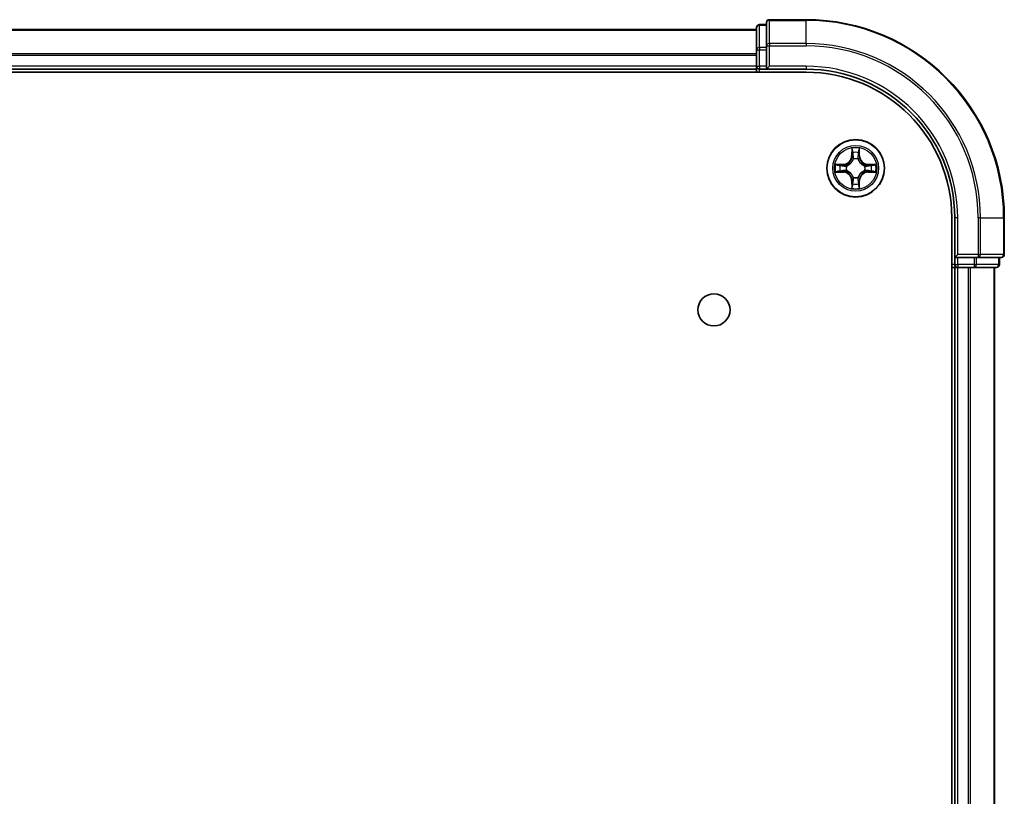
# Model space of a CAD drawing. Units: millimetres. Extents: x 0 to 8466, y 0 to 1405.
# Drawn here: x 1871 to 1971, y 187 to 266 of the extents above; entities that cross this region are included whole.
import ezdxf

# ---------------------------------------------------------------- set-up
doc = ezdxf.new("R2010")
doc.units = ezdxf.units.MM
doc.layers.add('Visible (ISO)', color=7, linetype='Continuous', lineweight=35)
doc.layers.add('Visible Narrow (ISO)', color=7, linetype='Continuous', lineweight=25)

msp = doc.modelspace()

# ---------------------------------------------------------------- linework, layer by layer
at = {"layer": 'Visible (ISO)'}
for p, q in [((1950.5198, 265.5619), (1946.8198, 265.5619)), ((1945.5198, 264.5619), (1635.5198, 264.5619)), ((1945.5198, 264.7619), (1945.5198, 262.5205)), ((1946.5198, 265.0619), (1945.8198, 265.0619)), ((1946.5198, 265.2619), (1946.5198, 262.9214)), ((1945.5198, 262.5205), (1945.5198, 260.8619)), ((1946.5198, 262.9214), (1946.5198, 262.5205)), ((1946.5198, 260.8619), (1946.5198, 262.5205)), ((1635.5198, 260.5619), (1945.5198, 260.5619)), ((1945.5198, 260.8619), (1945.5198, 260.5619)), ((1945.5198, 260.5619), (1945.5198, 260.2619)), ((1945.8198, 260.5619), (1946.5198, 260.5619)), ((1946.5198, 260.5619), (1946.8198, 260.8619)), ((1946.5198, 260.8619), (1946.5198, 260.5619)), ((1946.5198, 260.5619), (1950.5198, 260.5619)), ((1630.5198, 260.2619), (1950.5198, 260.2619)), ((1965.2198, 245.5619), (1965.2198, 125.5619)), ((1965.5198, 245.5619), (1965.5198, 241.5619)), ((1970.5198, 241.8619), (1970.5198, 245.5619)), ((1965.8198, 241.8619), (1965.5198, 241.5619)), ((1965.5198, 241.5619), (1965.5198, 240.8619)), ((1965.5198, 241.5619), (1965.8198, 241.5619)), ((1967.4785, 241.5619), (1965.8198, 241.5619)), ((1967.4785, 241.5619), (1967.8793, 241.5619)), ((1967.8793, 241.5619), (1970.2198, 241.5619)), ((1970.0198, 240.8619), (1970.0198, 241.5619)), ((1965.2198, 240.5619), (1965.5198, 240.5619)), ((1965.5198, 240.5619), (1965.8198, 240.5619)), ((1965.5198, 240.5619), (1965.5198, 130.5619)), ((1965.8198, 240.5619), (1966.8793, 240.5619)), ((1966.8793, 240.5619), (1967.1029, 240.5619)), ((1967.1029, 240.5619), (1967.4785, 240.5619)), ((1967.4785, 240.5619), (1969.7198, 240.5619)), ((1969.5198, 130.5619), (1969.5198, 240.5619))]:
    msp.add_line(p, q, dxfattribs=at)
for centre, radius in [((1955.5198, 250.5619), 2.9), ((1941.2198, 236.2619), 1.621)]:
    msp.add_circle(centre, radius, dxfattribs=at)
for centre, radius, start, end in [((1946.8198, 265.2619), 0.3, 90, 180), ((1950.5198, 245.5619), 20, 0, 90), ((1945.8198, 264.7619), 0.3, 90, 180), ((1945.8198, 260.8619), 0.3, 180, 270), ((1950.5198, 245.5619), 15, 0, 90), ((1950.5198, 245.5619), 14.7, 0, 90), ((1970.2198, 241.8619), 0.3, 270, 0), ((1965.8198, 240.8619), 0.3, 180, 270), ((1969.7198, 240.8619), 0.3, 270, 0)]:
    msp.add_arc(centre, radius, start, end, dxfattribs=at)
at = {"layer": 'Visible Narrow (ISO)'}
for p, q in [((1946.8198, 265.5619), (1946.8198, 265.4924)), ((1946.8198, 265.4924), (1950.5198, 265.4924)), ((1946.8198, 263.1519), (1946.8198, 265.4924)), ((1950.5198, 265.4924), (1950.5198, 265.5619)), ((1950.5198, 263.1519), (1950.5198, 265.4924)), ((1635.5198, 264.5156), (1945.5198, 264.5156)), ((1945.8198, 265.0619), (1945.8198, 264.9924)), ((1945.8198, 262.751), (1945.8198, 264.9924)), ((1945.8198, 264.9924), (1946.5198, 264.9924)), ((1945.5198, 262.5205), (1945.8198, 262.5205)), ((1945.8198, 262.751), (1945.8198, 262.5205)), ((1946.5198, 262.751), (1945.8198, 262.751)), ((1945.8198, 260.8619), (1945.8198, 262.5205)), ((1945.8198, 262.5205), (1946.5198, 262.5205)), ((1946.5198, 262.9214), (1946.8198, 262.9214)), ((1950.5198, 263.1519), (1946.8198, 263.1519)), ((1946.8198, 263.1519), (1946.8198, 262.9214)), ((1946.8198, 262.9214), (1950.5198, 262.9214)), ((1946.8198, 260.8619), (1946.8198, 262.9214)), ((1950.5198, 263.1519), (1950.5198, 262.9214)), ((1945.5198, 262.1219), (1635.5198, 262.1219)), ((1635.5198, 261.9682), (1945.5198, 261.9682)), ((1945.5198, 260.8619), (1635.5198, 260.8619)), ((1945.5198, 260.8619), (1945.8198, 260.8619)), ((1945.8198, 260.8619), (1945.8198, 260.5619)), ((1946.5198, 260.8619), (1945.8198, 260.8619)), ((1945.8198, 260.2619), (1945.8198, 260.5619)), ((1950.5198, 260.8619), (1946.8198, 260.8619)), ((1950.5198, 260.8619), (1950.5198, 260.5619)), ((1955.1294, 252.5846), (1955.1158, 251.8051)), ((1955.9239, 251.8051), (1955.9103, 252.5846)), ((1955.1656, 251.8042), (1955.1158, 251.8051)), ((1955.1656, 251.8042), (1955.1741, 252.2943)), ((1955.1656, 251.8042), (1955.2382, 251.803)), ((1955.2787, 251.4782), (1955.2733, 251.4988)), ((1955.7664, 251.4988), (1955.7609, 251.4782)), ((1955.8741, 251.8042), (1955.8014, 251.803)), ((1955.8655, 252.2943), (1955.8741, 251.8042)), ((1955.8741, 251.8042), (1955.9239, 251.8051)), ((1954.2766, 250.966), (1953.4971, 250.9524)), ((1953.7874, 250.9076), (1954.2775, 250.9162)), ((1954.2775, 250.9162), (1954.2766, 250.966)), ((1954.2775, 250.9162), (1954.2788, 250.8435)), ((1954.5829, 250.8084), (1954.6035, 250.803)), ((1956.4361, 250.803), (1956.4567, 250.8084)), ((1956.7622, 250.9162), (1956.7609, 250.8435)), ((1956.7622, 250.9162), (1956.763, 250.966)), ((1956.7622, 250.9162), (1957.2522, 250.9076)), ((1957.5426, 250.9524), (1956.763, 250.966)), ((1953.4971, 250.1715), (1954.2766, 250.1579)), ((1954.2775, 250.2077), (1953.7874, 250.2162)), ((1954.2775, 250.2077), (1954.2766, 250.1579)), ((1954.2775, 250.2077), (1954.2788, 250.2803)), ((1954.6035, 250.3208), (1954.5829, 250.3154)), ((1955.2733, 249.625), (1955.2787, 249.6456)), ((1955.7609, 249.6456), (1955.7664, 249.625)), ((1956.4567, 250.3154), (1956.4361, 250.3208)), ((1956.7622, 250.2077), (1956.7609, 250.2803)), ((1957.2522, 250.2162), (1956.7622, 250.2077)), ((1956.7622, 250.2077), (1956.763, 250.1579)), ((1956.763, 250.1579), (1957.5426, 250.1715)), ((1955.1656, 249.3196), (1955.1158, 249.3187)), ((1955.1158, 249.3187), (1955.1294, 248.5392)), ((1955.1656, 249.3196), (1955.2382, 249.3209)), ((1955.1741, 248.8295), (1955.1656, 249.3196)), ((1955.8741, 249.3196), (1955.8014, 249.3209)), ((1955.8741, 249.3196), (1955.8655, 248.8295)), ((1955.8741, 249.3196), (1955.9239, 249.3187)), ((1955.9103, 248.5392), (1955.9239, 249.3187)), ((1965.8198, 245.5619), (1965.5198, 245.5619)), ((1965.8198, 241.8619), (1965.8198, 245.5619)), ((1967.8793, 245.5619), (1967.8793, 241.8619)), ((1968.1098, 245.5619), (1967.8793, 245.5619)), ((1968.1098, 241.8619), (1968.1098, 245.5619)), ((1968.1098, 245.5619), (1970.4503, 245.5619)), ((1970.4503, 245.5619), (1970.4503, 241.8619)), ((1970.4503, 245.5619), (1970.5198, 245.5619)), ((1967.8793, 241.8619), (1965.8198, 241.8619)), ((1965.8198, 240.8619), (1965.8198, 241.5619)), ((1967.4785, 241.5619), (1967.4785, 240.8619)), ((1967.7089, 240.8619), (1967.7089, 241.5619)), ((1967.8793, 241.8619), (1967.8793, 241.5619)), ((1967.8793, 241.8619), (1968.1098, 241.8619)), ((1970.4503, 241.8619), (1968.1098, 241.8619)), ((1969.9503, 241.5619), (1969.9503, 240.8619)), ((1970.4503, 241.8619), (1970.5198, 241.8619)), ((1965.5198, 240.8619), (1965.2198, 240.8619)), ((1965.5198, 240.8619), (1965.8198, 240.8619)), ((1965.8198, 240.8619), (1965.8198, 240.5619)), ((1967.4785, 240.8619), (1965.8198, 240.8619)), ((1965.8198, 130.5619), (1965.8198, 240.5619)), ((1966.8793, 240.5619), (1966.8793, 130.5619)), ((1967.1098, 130.5619), (1967.1098, 240.5619)), ((1967.4785, 240.8619), (1967.4785, 240.5619)), ((1967.4785, 240.8619), (1967.7089, 240.8619)), ((1969.9503, 240.8619), (1967.7089, 240.8619)), ((1969.4503, 240.5619), (1969.4503, 130.5619)), ((1969.9503, 240.8619), (1970.0198, 240.8619))]:
    msp.add_line(p, q, dxfattribs=at)
for radius in [2.8677, 2.3092, 2.1415]:
    msp.add_circle((1955.5198, 250.5619), radius, dxfattribs=at)
for centre, radius, start, end in [((1950.5198, 245.5619), 19.9305, 0, 90), ((1950.5198, 245.5619), 17.59, 0, 90), ((1950.5198, 245.5619), 17.3595, 0, 90), ((1950.5198, 245.5619), 15.3, 0, 90), ((1955.5198, 250.5619), 2.0601, 79.074582, 100.925418), ((1954.2617, 251.82), 0.8542, 271, 359), ((1954.2617, 251.82), 0.904, 271, 359), ((1955.5198, 250.5619), 1.6122, 79.692479, 100.307521), ((1955.5198, 250.5619), 0.9688, 75.258044, 104.741956), ((1955.5198, 250.5619), 0.9475, 75.258044, 104.741956), ((1956.7779, 251.82), 0.904, 181, 269), ((1956.7779, 251.82), 0.8542, 181, 269), ((1955.5198, 250.5619), 2.0601, 169.074582, 190.925418), ((1955.5198, 250.5619), 1.6122, 169.692479, 190.307521), ((1955.5198, 250.5619), 0.9688, 165.258044, 194.741956), ((1955.5198, 250.5619), 0.9475, 165.258044, 194.741956), ((1955.5198, 250.5619), 0.9475, 345.258044, 14.741956), ((1955.5198, 250.5619), 0.9688, 345.258044, 14.741956), ((1955.5198, 250.5619), 1.6122, 349.692479, 10.307521), ((1955.5198, 250.5619), 2.0601, 349.074582, 10.925418), ((1954.2617, 249.3038), 0.8542, 1, 89), ((1954.2617, 249.3038), 0.904, 1, 89), ((1955.5198, 250.5619), 0.9688, 255.258044, 284.741956), ((1955.5198, 250.5619), 0.9475, 255.258044, 284.741956), ((1956.7779, 249.3038), 0.904, 91, 179), ((1956.7779, 249.3038), 0.8542, 91, 179), ((1955.5198, 250.5619), 2.0601, 259.074582, 280.925418), ((1955.5198, 250.5619), 1.6122, 259.692479, 280.307521)]:
    msp.add_arc(centre, radius, start, end, dxfattribs=at)
for centre, major_axis, ratio, start_param, end_param in [((1946.8198, 265.2619), (-0.3, 0), 0.7682213, 4.712389, 6.2831853), ((1945.8198, 264.7619), (-0.3, 0), 0.7682213, 4.712389, 6.2831853), ((1945.8198, 262.5205), (-0.3, 0), 0.7682213, 4.712389, 6.2831853), ((1946.8198, 262.9214), (-0.3, 0), 0.7682213, 4.712389, 6.2831853), ((1955.2239, 252.2934), (-0.05, -0.002), 0.5485067, 4.7835784, 6.1787606), ((1955.2394, 252.104), (-0.0494, -0.008), 0.8957402, 4.7304427, 6.0858658), ((1955.2847, 251.4555), (-0.0492, 0.0091), 0.8768464, 5.1032831, 6.100894), ((1955.2847, 251.4555), (-0.0477, 0.0149), 0.4107012, 4.9644978, 6.1874495), ((1955.288, 251.8021), (-0.0494, -0.008), 0.8957205, 4.7348377, 6.0858836), ((1955.7516, 251.8021), (0.0494, -0.008), 0.8957205, 0.1973017, 1.5483476), ((1955.755, 251.4555), (0.0477, 0.0149), 0.4107012, 0.0957358, 1.3186875), ((1955.755, 251.4555), (0.0492, 0.0091), 0.8768464, 0.1822914, 1.1799022), ((1955.8003, 252.104), (0.0494, -0.008), 0.8957402, 0.1973195, 1.5527426), ((1955.8157, 252.2934), (0.05, -0.002), 0.5485067, 0.1044247, 1.4996069), ((1953.7883, 250.8578), (0.002, 0.05), 0.5485067, 0.1044247, 1.4996069), ((1953.9777, 250.8424), (0.008, 0.0494), 0.8957402, 0.1973195, 1.5527426), ((1954.2796, 250.7937), (0.008, 0.0494), 0.8957205, 0.1973017, 1.5483476), ((1954.6262, 250.797), (-0.0091, 0.0492), 0.8768464, 0.1822914, 1.1799022), ((1954.6262, 250.797), (-0.0149, 0.0477), 0.4107012, 0.0957358, 1.3186875), ((1956.4134, 250.797), (0.0091, 0.0492), 0.8768464, 5.1032831, 6.100894), ((1956.4134, 250.797), (0.0149, 0.0477), 0.4107012, 4.9644978, 6.1874495), ((1956.76, 250.7937), (-0.008, 0.0494), 0.8957205, 4.7348377, 6.0858836), ((1957.0619, 250.8424), (-0.008, 0.0494), 0.8957402, 4.7304427, 6.0858658), ((1957.2513, 250.8578), (-0.002, 0.05), 0.5485067, 4.7835784, 6.1787606), ((1953.7883, 250.266), (0.002, -0.05), 0.5485067, 4.7835784, 6.1787606), ((1953.9777, 250.2815), (0.008, -0.0494), 0.8957402, 4.7304427, 6.0858658), ((1954.2796, 250.3301), (0.008, -0.0494), 0.8957205, 4.7348377, 6.0858836), ((1954.6262, 250.3268), (-0.0091, -0.0492), 0.8768464, 5.1032831, 6.100894), ((1954.6262, 250.3268), (-0.0149, -0.0477), 0.4107012, 4.9644978, 6.1874495), ((1955.2847, 249.6683), (-0.0492, -0.0091), 0.8768464, 0.1822914, 1.1799022), ((1955.2847, 249.6683), (-0.0477, -0.0149), 0.4107012, 0.0957358, 1.3186875), ((1955.755, 249.6683), (0.0477, -0.0149), 0.4107012, 4.9644978, 6.1874495), ((1955.755, 249.6683), (0.0492, -0.0091), 0.8768464, 5.1032831, 6.100894), ((1956.4134, 250.3268), (0.0149, -0.0477), 0.4107012, 0.0957358, 1.3186875), ((1956.4134, 250.3268), (0.0091, -0.0492), 0.8768464, 0.1822914, 1.1799022), ((1956.76, 250.3301), (-0.008, -0.0494), 0.8957205, 0.1973017, 1.5483476), ((1957.0619, 250.2815), (-0.008, -0.0494), 0.8957402, 0.1973195, 1.5527426), ((1957.2513, 250.266), (-0.002, -0.05), 0.5485067, 0.1044247, 1.4996069), ((1955.2239, 248.8304), (-0.05, 0.002), 0.5485067, 0.1044247, 1.4996069), ((1955.2394, 249.0198), (-0.0494, 0.008), 0.8957402, 0.1973195, 1.5527426), ((1955.288, 249.3217), (-0.0494, 0.008), 0.8957205, 0.1973017, 1.5483476), ((1955.7516, 249.3217), (0.0494, 0.008), 0.8957205, 4.7348377, 6.0858836), ((1955.8003, 249.0198), (0.0494, 0.008), 0.8957402, 4.7304427, 6.0858658), ((1955.8157, 248.8304), (0.05, 0.002), 0.5485067, 4.7835784, 6.1787606), ((1967.8793, 241.8619), (0, -0.3), 0.7682213, 0, 1.5707963), ((1970.2198, 241.8619), (0, -0.3), 0.7682213, 0, 1.5707963), ((1967.4785, 240.8619), (0, -0.3), 0.7682213, 0, 1.5707963), ((1969.7198, 240.8619), (0, -0.3), 0.7682213, 0, 1.5707963)]:
    msp.add_ellipse(centre, major_axis=major_axis, ratio=ratio, start_param=start_param, end_param=end_param, dxfattribs=at)
for points, knots in [([(1955.2193, 252.3206), (1955.2189, 252.3357), (1955.2168, 252.3512), (1955.2083, 252.3921), (1955.2001, 252.4177), (1955.182, 252.4664), (1955.1724, 252.4895), (1955.1516, 252.5366), (1955.1404, 252.5607), (1955.1294, 252.5846)], [0, 0, 0, 0, 0.005934038, 0.005934038, 0.0154285, 0.0154285, 0.023744988, 0.023744988, 0.032394303, 0.032394303, 0.032394303, 0.032394303]), ([(1955.1294, 252.5846), (1955.1349, 252.5583), (1955.1405, 252.5318), (1955.1509, 252.4799), (1955.1557, 252.4545), (1955.1647, 252.401), (1955.1687, 252.3728), (1955.1729, 252.3278), (1955.1739, 252.3108), (1955.1741, 252.2943)], [-0.032394303, -0.032394303, -0.032394303, -0.032394303, -0.023744988, -0.023744988, -0.0154285, -0.0154285, -0.005934038, -0.005934038, 0, 0, 0, 0]), ([(1955.9103, 252.5846), (1955.8968, 252.5555), (1955.8832, 252.5261), (1955.8546, 252.4595), (1955.8403, 252.4228), (1955.8249, 252.3642), (1955.8209, 252.342), (1955.8204, 252.3206)], [-0.000338329, -0.000338329, -0.000338329, -0.000338329, 0.010200936, 0.010200936, 0.02365019, 0.02365019, 0.032055974, 0.032055974, 0.032055974, 0.032055974]), ([(1955.8655, 252.2943), (1955.8658, 252.3177), (1955.8677, 252.3421), (1955.8754, 252.4065), (1955.8825, 252.4469), (1955.8967, 252.5202), (1955.9035, 252.5526), (1955.9103, 252.5846)], [-0.032055974, -0.032055974, -0.032055974, -0.032055974, -0.02365019, -0.02365019, -0.010200936, -0.010200936, 0.000338329, 0.000338329, 0.000338329, 0.000338329]), ([(1954.6035, 250.803), (1954.6194, 250.8082), (1954.6353, 250.8138), (1954.7313, 250.8503), (1954.8104, 250.892), (1954.9331, 250.9798), (1954.9787, 251.0185), (1955.021, 251.0608), (1955.0632, 251.103), (1955.1019, 251.1487), (1955.1898, 251.2713), (1955.2315, 251.3505), (1955.268, 251.4465), (1955.2736, 251.4623), (1955.2787, 251.4782)], [-0.17486601, -0.17486601, -0.17486601, -0.17486601, -0.16940495, -0.16940495, -0.14167408, -0.14167408, -0.12434228, -0.12434228, -0.12434228, -0.10701048, -0.10701048, -0.07927961, -0.07927961, -0.07381855, -0.07381855, -0.07381855, -0.07381855]), ([(1955.2378, 251.4722), (1955.2331, 251.4571), (1955.228, 251.442), (1955.1948, 251.3508), (1955.1569, 251.2758), (1955.0767, 251.1609), (1955.0414, 251.1184), (1955.0024, 251.0794), (1954.9634, 251.0404), (1954.9209, 251.005), (1954.8059, 250.9248), (1954.731, 250.8869), (1954.6397, 250.8537), (1954.6246, 250.8487), (1954.6095, 250.844)], [0.07381855, 0.07381855, 0.07381855, 0.07381855, 0.07927961, 0.07927961, 0.10701048, 0.10701048, 0.12434228, 0.12434228, 0.12434228, 0.14167408, 0.14167408, 0.16940495, 0.16940495, 0.17486601, 0.17486601, 0.17486601, 0.17486601]), ([(1955.1741, 252.2943), (1955.1757, 252.2539), (1955.1779, 252.2171), (1955.1831, 252.1532), (1955.1862, 252.1261), (1955.1896, 252.1049)], [0, 0, 0, 0, 0.014491423, 0.014491423, 0.028982846, 0.028982846, 0.028982846, 0.028982846]), ([(1955.1896, 252.1049), (1955.1977, 252.0546), (1955.2058, 252.0042), (1955.222, 251.9036), (1955.2301, 251.8533), (1955.2382, 251.803)], [0, 0, 0, 0, 0.034389927, 0.034389927, 0.068779854, 0.068779854, 0.068779854, 0.068779854]), ([(1955.2314, 252.1481), (1955.2283, 252.1674), (1955.2257, 252.192), (1955.2217, 252.2503), (1955.2202, 252.2838), (1955.2193, 252.3206)], [-0.028982846, -0.028982846, -0.028982846, -0.028982846, -0.014491423, -0.014491423, 0, 0, 0, 0]), ([(1955.2798, 251.8461), (1955.2717, 251.8965), (1955.2637, 251.9468), (1955.2475, 252.0474), (1955.2394, 252.0978), (1955.2314, 252.1481)], [-0.068779854, -0.068779854, -0.068779854, -0.068779854, -0.034389927, -0.034389927, 0, 0, 0, 0]), ([(1955.2382, 251.803), (1955.2498, 251.7346), (1955.2544, 251.6649), (1955.2493, 251.5537), (1955.245, 251.5134), (1955.2378, 251.4722)], [0, 0, 0, 0, 0.049120627, 0.049120627, 0.07646536, 0.07646536, 0.07646536, 0.07646536]), ([(1955.2733, 251.4988), (1955.2821, 251.5421), (1955.2875, 251.5844), (1955.2951, 251.7011), (1955.2913, 251.7742), (1955.2798, 251.8461)], [-0.07646536, -0.07646536, -0.07646536, -0.07646536, -0.049120627, -0.049120627, 0, 0, 0, 0]), ([(1955.7599, 251.8461), (1955.7484, 251.7742), (1955.7445, 251.7011), (1955.7521, 251.5844), (1955.7575, 251.5421), (1955.7664, 251.4988)], [-0.098241255, -0.098241255, -0.098241255, -0.098241255, -0.049120627, -0.049120627, -0.021775894, -0.021775894, -0.021775894, -0.021775894]), ([(1955.8083, 252.1481), (1955.8002, 252.0978), (1955.7921, 252.0474), (1955.776, 251.9468), (1955.7679, 251.8965), (1955.7599, 251.8461)], [-0.068779854, -0.068779854, -0.068779854, -0.068779854, -0.034389927, -0.034389927, 0, 0, 0, 0]), ([(1955.7609, 251.4782), (1955.7661, 251.4623), (1955.7717, 251.4465), (1955.8082, 251.3505), (1955.8499, 251.2713), (1955.9378, 251.1487), (1955.9764, 251.103), (1956.0187, 251.0608), (1956.0609, 251.0185), (1956.1066, 250.9798), (1956.2293, 250.892), (1956.3084, 250.8503), (1956.4044, 250.8138), (1956.4202, 250.8082), (1956.4361, 250.803)], [-0.17486601, -0.17486601, -0.17486601, -0.17486601, -0.16940495, -0.16940495, -0.14167408, -0.14167408, -0.12434228, -0.12434228, -0.12434228, -0.10701048, -0.10701048, -0.07927961, -0.07927961, -0.07381855, -0.07381855, -0.07381855, -0.07381855]), ([(1955.8019, 251.4722), (1955.7946, 251.5134), (1955.7903, 251.5537), (1955.7852, 251.6649), (1955.7898, 251.7346), (1955.8014, 251.803)], [0.021775894, 0.021775894, 0.021775894, 0.021775894, 0.049120627, 0.049120627, 0.098241255, 0.098241255, 0.098241255, 0.098241255]), ([(1955.8014, 251.803), (1955.8096, 251.8533), (1955.8177, 251.9036), (1955.8339, 252.0042), (1955.842, 252.0546), (1955.8501, 252.1049)], [0, 0, 0, 0, 0.034389927, 0.034389927, 0.068779854, 0.068779854, 0.068779854, 0.068779854]), ([(1956.4301, 250.844), (1956.415, 250.8487), (1956.3999, 250.8537), (1956.3087, 250.8869), (1956.2338, 250.9248), (1956.1188, 251.005), (1956.0763, 251.0404), (1956.0373, 251.0794), (1955.9983, 251.1184), (1955.9629, 251.1609), (1955.8827, 251.2758), (1955.8449, 251.3508), (1955.8116, 251.442), (1955.8066, 251.4571), (1955.8019, 251.4722)], [0.07381855, 0.07381855, 0.07381855, 0.07381855, 0.07927961, 0.07927961, 0.10701048, 0.10701048, 0.12434228, 0.12434228, 0.12434228, 0.14167408, 0.14167408, 0.16940495, 0.16940495, 0.17486601, 0.17486601, 0.17486601, 0.17486601]), ([(1955.8204, 252.3206), (1955.8195, 252.2841), (1955.818, 252.2507), (1955.814, 252.1923), (1955.8114, 252.1675), (1955.8083, 252.1481)], [-0.028982846, -0.028982846, -0.028982846, -0.028982846, -0.014585063, -0.014585063, 0, 0, 0, 0]), ([(1955.8501, 252.1049), (1955.8535, 252.1262), (1955.8566, 252.1535), (1955.8618, 252.2176), (1955.8639, 252.2542), (1955.8655, 252.2943)], [0, 0, 0, 0, 0.014585063, 0.014585063, 0.028982846, 0.028982846, 0.028982846, 0.028982846]), ([(1953.7874, 250.9076), (1953.764, 250.9079), (1953.7396, 250.9098), (1953.6752, 250.9174), (1953.6348, 250.9245), (1953.5616, 250.9388), (1953.5292, 250.9456), (1953.4971, 250.9524)], [-0.032055974, -0.032055974, -0.032055974, -0.032055974, -0.02365019, -0.02365019, -0.010200936, -0.010200936, 0.000338329, 0.000338329, 0.000338329, 0.000338329]), ([(1953.4971, 250.9524), (1953.5262, 250.9389), (1953.5557, 250.9253), (1953.6222, 250.8967), (1953.659, 250.8824), (1953.7176, 250.867), (1953.7398, 250.863), (1953.7611, 250.8625)], [-0.000338329, -0.000338329, -0.000338329, -0.000338329, 0.010200936, 0.010200936, 0.02365019, 0.02365019, 0.032055974, 0.032055974, 0.032055974, 0.032055974]), ([(1953.7611, 250.8625), (1953.7977, 250.8615), (1953.831, 250.8601), (1953.8894, 250.856), (1953.9143, 250.8535), (1953.9337, 250.8504)], [-0.028982846, -0.028982846, -0.028982846, -0.028982846, -0.014585063, -0.014585063, 0, 0, 0, 0]), ([(1953.9769, 250.8922), (1953.9555, 250.8956), (1953.9282, 250.8987), (1953.8642, 250.9039), (1953.8275, 250.906), (1953.7874, 250.9076)], [0, 0, 0, 0, 0.014585063, 0.014585063, 0.028982846, 0.028982846, 0.028982846, 0.028982846]), ([(1953.9337, 250.8504), (1953.984, 250.8423), (1954.0343, 250.8342), (1954.135, 250.8181), (1954.1853, 250.81), (1954.2356, 250.802)], [-0.068779854, -0.068779854, -0.068779854, -0.068779854, -0.034389927, -0.034389927, 0, 0, 0, 0]), ([(1954.2788, 250.8435), (1954.2284, 250.8516), (1954.1781, 250.8597), (1954.0775, 250.876), (1954.0272, 250.8841), (1953.9769, 250.8922)], [0, 0, 0, 0, 0.034389927, 0.034389927, 0.068779854, 0.068779854, 0.068779854, 0.068779854]), ([(1954.2356, 250.802), (1954.3075, 250.7904), (1954.3806, 250.7866), (1954.4973, 250.7942), (1954.5396, 250.7996), (1954.5829, 250.8084)], [-0.098241255, -0.098241255, -0.098241255, -0.098241255, -0.049120627, -0.049120627, -0.021775894, -0.021775894, -0.021775894, -0.021775894]), ([(1954.6095, 250.844), (1954.5683, 250.8367), (1954.528, 250.8324), (1954.4168, 250.8273), (1954.3472, 250.8319), (1954.2788, 250.8435)], [0.021775894, 0.021775894, 0.021775894, 0.021775894, 0.049120627, 0.049120627, 0.098241255, 0.098241255, 0.098241255, 0.098241255]), ([(1956.7609, 250.8435), (1956.6925, 250.8319), (1956.6228, 250.8273), (1956.5117, 250.8324), (1956.4714, 250.8367), (1956.4301, 250.844)], [0, 0, 0, 0, 0.049120627, 0.049120627, 0.07646536, 0.07646536, 0.07646536, 0.07646536]), ([(1956.4567, 250.8084), (1956.5001, 250.7996), (1956.5423, 250.7942), (1956.659, 250.7866), (1956.7322, 250.7904), (1956.804, 250.802)], [-0.07646536, -0.07646536, -0.07646536, -0.07646536, -0.049120627, -0.049120627, 0, 0, 0, 0]), ([(1957.0628, 250.8922), (1957.0125, 250.8841), (1956.9622, 250.876), (1956.8615, 250.8597), (1956.8112, 250.8516), (1956.7609, 250.8435)], [0, 0, 0, 0, 0.034389927, 0.034389927, 0.068779854, 0.068779854, 0.068779854, 0.068779854]), ([(1956.804, 250.802), (1956.8544, 250.81), (1956.9047, 250.8181), (1957.0053, 250.8342), (1957.0557, 250.8423), (1957.106, 250.8504)], [-0.068779854, -0.068779854, -0.068779854, -0.068779854, -0.034389927, -0.034389927, 0, 0, 0, 0]), ([(1957.2522, 250.9076), (1957.2119, 250.906), (1957.175, 250.9039), (1957.1111, 250.8987), (1957.084, 250.8956), (1957.0628, 250.8922)], [0, 0, 0, 0, 0.014491423, 0.014491423, 0.028982846, 0.028982846, 0.028982846, 0.028982846]), ([(1957.106, 250.8504), (1957.1253, 250.8534), (1957.1499, 250.856), (1957.2082, 250.8601), (1957.2418, 250.8615), (1957.2785, 250.8625)], [-0.028982846, -0.028982846, -0.028982846, -0.028982846, -0.014491423, -0.014491423, 0, 0, 0, 0]), ([(1957.5426, 250.9524), (1957.5162, 250.9468), (1957.4897, 250.9412), (1957.4378, 250.9309), (1957.4124, 250.9261), (1957.3589, 250.9171), (1957.3307, 250.913), (1957.2857, 250.9088), (1957.2687, 250.9078), (1957.2522, 250.9076)], [-0.032394303, -0.032394303, -0.032394303, -0.032394303, -0.023744988, -0.023744988, -0.0154285, -0.0154285, -0.005934038, -0.005934038, 0, 0, 0, 0]), ([(1957.2785, 250.8625), (1957.2936, 250.8628), (1957.3091, 250.8649), (1957.35, 250.8734), (1957.3757, 250.8816), (1957.4243, 250.8997), (1957.4474, 250.9094), (1957.4945, 250.9302), (1957.5186, 250.9413), (1957.5426, 250.9524)], [0, 0, 0, 0, 0.005934038, 0.005934038, 0.0154285, 0.0154285, 0.023744988, 0.023744988, 0.032394303, 0.032394303, 0.032394303, 0.032394303]), ([(1953.7611, 250.2614), (1953.7461, 250.261), (1953.7306, 250.2589), (1953.6896, 250.2504), (1953.664, 250.2422), (1953.6153, 250.2241), (1953.5923, 250.2145), (1953.5451, 250.1937), (1953.521, 250.1825), (1953.4971, 250.1715)], [0, 0, 0, 0, 0.005934038, 0.005934038, 0.0154285, 0.0154285, 0.023744988, 0.023744988, 0.032394303, 0.032394303, 0.032394303, 0.032394303]), ([(1953.4971, 250.1715), (1953.5234, 250.177), (1953.55, 250.1826), (1953.6019, 250.193), (1953.6272, 250.1978), (1953.6808, 250.2068), (1953.7089, 250.2108), (1953.7539, 250.215), (1953.7709, 250.216), (1953.7874, 250.2162)], [-0.032394303, -0.032394303, -0.032394303, -0.032394303, -0.023744988, -0.023744988, -0.0154285, -0.0154285, -0.005934038, -0.005934038, 0, 0, 0, 0]), ([(1953.9337, 250.2734), (1953.9144, 250.2704), (1953.8897, 250.2678), (1953.8315, 250.2638), (1953.7979, 250.2623), (1953.7611, 250.2614)], [-0.028982846, -0.028982846, -0.028982846, -0.028982846, -0.014491423, -0.014491423, 0, 0, 0, 0]), ([(1953.7874, 250.2162), (1953.8278, 250.2178), (1953.8646, 250.22), (1953.9286, 250.2252), (1953.9557, 250.2282), (1953.9769, 250.2317)], [0, 0, 0, 0, 0.014491423, 0.014491423, 0.028982846, 0.028982846, 0.028982846, 0.028982846]), ([(1954.2356, 250.3219), (1954.1853, 250.3138), (1954.135, 250.3057), (1954.0343, 250.2896), (1953.984, 250.2815), (1953.9337, 250.2734)], [-0.068779854, -0.068779854, -0.068779854, -0.068779854, -0.034389927, -0.034389927, 0, 0, 0, 0]), ([(1953.9769, 250.2317), (1954.0272, 250.2398), (1954.0775, 250.2479), (1954.1781, 250.2641), (1954.2284, 250.2722), (1954.2788, 250.2803)], [0, 0, 0, 0, 0.034389927, 0.034389927, 0.068779854, 0.068779854, 0.068779854, 0.068779854]), ([(1954.5829, 250.3154), (1954.5396, 250.3242), (1954.4973, 250.3296), (1954.3806, 250.3372), (1954.3075, 250.3334), (1954.2356, 250.3219)], [-0.07646536, -0.07646536, -0.07646536, -0.07646536, -0.049120627, -0.049120627, 0, 0, 0, 0]), ([(1954.2788, 250.2803), (1954.3472, 250.2919), (1954.4168, 250.2965), (1954.528, 250.2914), (1954.5683, 250.2871), (1954.6095, 250.2799)], [0, 0, 0, 0, 0.049120627, 0.049120627, 0.07646536, 0.07646536, 0.07646536, 0.07646536]), ([(1955.2787, 249.6456), (1955.2736, 249.6615), (1955.268, 249.6774), (1955.2315, 249.7734), (1955.1898, 249.8525), (1955.1019, 249.9751), (1955.0632, 250.0208), (1955.021, 250.0631), (1954.9787, 250.1053), (1954.9331, 250.144), (1954.8104, 250.2319), (1954.7313, 250.2735), (1954.6353, 250.3101), (1954.6194, 250.3156), (1954.6035, 250.3208)], [-0.17486601, -0.17486601, -0.17486601, -0.17486601, -0.16940495, -0.16940495, -0.14167408, -0.14167408, -0.12434228, -0.12434228, -0.12434228, -0.10701048, -0.10701048, -0.07927961, -0.07927961, -0.07381855, -0.07381855, -0.07381855, -0.07381855]), ([(1954.6095, 250.2799), (1954.6246, 250.2752), (1954.6397, 250.2701), (1954.731, 250.2369), (1954.8059, 250.199), (1954.9209, 250.1188), (1954.9634, 250.0834), (1955.0024, 250.0445), (1955.0414, 250.0055), (1955.0767, 249.963), (1955.1569, 249.848), (1955.1948, 249.773), (1955.228, 249.6818), (1955.2331, 249.6667), (1955.2378, 249.6516)], [0.07381855, 0.07381855, 0.07381855, 0.07381855, 0.07927961, 0.07927961, 0.10701048, 0.10701048, 0.12434228, 0.12434228, 0.12434228, 0.14167408, 0.14167408, 0.16940495, 0.16940495, 0.17486601, 0.17486601, 0.17486601, 0.17486601]), ([(1955.2378, 249.6516), (1955.245, 249.6104), (1955.2493, 249.5701), (1955.2544, 249.4589), (1955.2498, 249.3893), (1955.2382, 249.3209)], [0.021775894, 0.021775894, 0.021775894, 0.021775894, 0.049120627, 0.049120627, 0.098241255, 0.098241255, 0.098241255, 0.098241255]), ([(1955.2798, 249.2777), (1955.2913, 249.3496), (1955.2951, 249.4227), (1955.2875, 249.5394), (1955.2821, 249.5817), (1955.2733, 249.625)], [-0.098241255, -0.098241255, -0.098241255, -0.098241255, -0.049120627, -0.049120627, -0.021775894, -0.021775894, -0.021775894, -0.021775894]), ([(1955.7664, 249.625), (1955.7575, 249.5817), (1955.7521, 249.5394), (1955.7445, 249.4227), (1955.7484, 249.3496), (1955.7599, 249.2777)], [-0.07646536, -0.07646536, -0.07646536, -0.07646536, -0.049120627, -0.049120627, 0, 0, 0, 0]), ([(1956.4361, 250.3208), (1956.4202, 250.3156), (1956.4044, 250.3101), (1956.3084, 250.2735), (1956.2293, 250.2319), (1956.1066, 250.144), (1956.0609, 250.1053), (1956.0187, 250.0631), (1955.9764, 250.0208), (1955.9378, 249.9751), (1955.8499, 249.8525), (1955.8082, 249.7734), (1955.7717, 249.6774), (1955.7661, 249.6615), (1955.7609, 249.6456)], [-0.17486601, -0.17486601, -0.17486601, -0.17486601, -0.16940495, -0.16940495, -0.14167408, -0.14167408, -0.12434228, -0.12434228, -0.12434228, -0.10701048, -0.10701048, -0.07927961, -0.07927961, -0.07381855, -0.07381855, -0.07381855, -0.07381855]), ([(1955.8014, 249.3209), (1955.7898, 249.3893), (1955.7852, 249.4589), (1955.7903, 249.5701), (1955.7946, 249.6104), (1955.8019, 249.6516)], [0, 0, 0, 0, 0.049120627, 0.049120627, 0.07646536, 0.07646536, 0.07646536, 0.07646536]), ([(1955.8019, 249.6516), (1955.8066, 249.6667), (1955.8116, 249.6818), (1955.8449, 249.773), (1955.8827, 249.848), (1955.9629, 249.963), (1955.9983, 250.0055), (1956.0373, 250.0445), (1956.0763, 250.0834), (1956.1188, 250.1188), (1956.2338, 250.199), (1956.3087, 250.2369), (1956.3999, 250.2701), (1956.415, 250.2752), (1956.4301, 250.2799)], [0.07381855, 0.07381855, 0.07381855, 0.07381855, 0.07927961, 0.07927961, 0.10701048, 0.10701048, 0.12434228, 0.12434228, 0.12434228, 0.14167408, 0.14167408, 0.16940495, 0.16940495, 0.17486601, 0.17486601, 0.17486601, 0.17486601]), ([(1956.4301, 250.2799), (1956.4714, 250.2871), (1956.5117, 250.2914), (1956.6228, 250.2965), (1956.6925, 250.2919), (1956.7609, 250.2803)], [0.021775894, 0.021775894, 0.021775894, 0.021775894, 0.049120627, 0.049120627, 0.098241255, 0.098241255, 0.098241255, 0.098241255]), ([(1956.804, 250.3219), (1956.7322, 250.3334), (1956.659, 250.3372), (1956.5423, 250.3296), (1956.5001, 250.3242), (1956.4567, 250.3154)], [-0.098241255, -0.098241255, -0.098241255, -0.098241255, -0.049120627, -0.049120627, -0.021775894, -0.021775894, -0.021775894, -0.021775894]), ([(1956.7609, 250.2803), (1956.8112, 250.2722), (1956.8615, 250.2641), (1956.9622, 250.2479), (1957.0125, 250.2398), (1957.0628, 250.2317)], [0, 0, 0, 0, 0.034389927, 0.034389927, 0.068779854, 0.068779854, 0.068779854, 0.068779854]), ([(1957.106, 250.2734), (1957.0557, 250.2815), (1957.0053, 250.2896), (1956.9047, 250.3057), (1956.8544, 250.3138), (1956.804, 250.3219)], [-0.068779854, -0.068779854, -0.068779854, -0.068779854, -0.034389927, -0.034389927, 0, 0, 0, 0]), ([(1957.0628, 250.2317), (1957.0841, 250.2282), (1957.1114, 250.2251), (1957.1755, 250.2199), (1957.2121, 250.2178), (1957.2522, 250.2162)], [0, 0, 0, 0, 0.014585063, 0.014585063, 0.028982846, 0.028982846, 0.028982846, 0.028982846]), ([(1957.2785, 250.2614), (1957.242, 250.2623), (1957.2086, 250.2638), (1957.1503, 250.2678), (1957.1254, 250.2704), (1957.106, 250.2734)], [-0.028982846, -0.028982846, -0.028982846, -0.028982846, -0.014585063, -0.014585063, 0, 0, 0, 0]), ([(1957.2522, 250.2162), (1957.2756, 250.216), (1957.3, 250.214), (1957.3644, 250.2064), (1957.4049, 250.1993), (1957.4781, 250.185), (1957.5105, 250.1782), (1957.5426, 250.1715)], [-0.032055974, -0.032055974, -0.032055974, -0.032055974, -0.02365019, -0.02365019, -0.010200936, -0.010200936, 0.000338329, 0.000338329, 0.000338329, 0.000338329]), ([(1957.5426, 250.1715), (1957.5134, 250.1849), (1957.484, 250.1986), (1957.4174, 250.2272), (1957.3807, 250.2415), (1957.3221, 250.2569), (1957.2999, 250.2608), (1957.2785, 250.2614)], [-0.000338329, -0.000338329, -0.000338329, -0.000338329, 0.010200936, 0.010200936, 0.02365019, 0.02365019, 0.032055974, 0.032055974, 0.032055974, 0.032055974]), ([(1955.1741, 248.8295), (1955.1739, 248.8061), (1955.1719, 248.7817), (1955.1643, 248.7173), (1955.1572, 248.6769), (1955.1429, 248.6037), (1955.1361, 248.5713), (1955.1294, 248.5392)], [-0.032055974, -0.032055974, -0.032055974, -0.032055974, -0.02365019, -0.02365019, -0.010200936, -0.010200936, 0.000338329, 0.000338329, 0.000338329, 0.000338329]), ([(1955.1294, 248.5392), (1955.1428, 248.5683), (1955.1565, 248.5978), (1955.1851, 248.6643), (1955.1994, 248.701), (1955.2148, 248.7597), (1955.2188, 248.7819), (1955.2193, 248.8032)], [-0.000338329, -0.000338329, -0.000338329, -0.000338329, 0.010200936, 0.010200936, 0.02365019, 0.02365019, 0.032055974, 0.032055974, 0.032055974, 0.032055974]), ([(1955.1896, 249.019), (1955.1861, 248.9976), (1955.1831, 248.9703), (1955.1779, 248.9062), (1955.1757, 248.8696), (1955.1741, 248.8295)], [0, 0, 0, 0, 0.014585063, 0.014585063, 0.028982846, 0.028982846, 0.028982846, 0.028982846]), ([(1955.2382, 249.3209), (1955.2301, 249.2705), (1955.222, 249.2202), (1955.2058, 249.1196), (1955.1977, 249.0693), (1955.1896, 249.019)], [0, 0, 0, 0, 0.034389927, 0.034389927, 0.068779854, 0.068779854, 0.068779854, 0.068779854]), ([(1955.2193, 248.8032), (1955.2202, 248.8398), (1955.2217, 248.8731), (1955.2257, 248.9315), (1955.2283, 248.9563), (1955.2314, 248.9758)], [-0.028982846, -0.028982846, -0.028982846, -0.028982846, -0.014585063, -0.014585063, 0, 0, 0, 0]), ([(1955.2314, 248.9758), (1955.2394, 249.0261), (1955.2475, 249.0764), (1955.2637, 249.177), (1955.2717, 249.2274), (1955.2798, 249.2777)], [-0.068779854, -0.068779854, -0.068779854, -0.068779854, -0.034389927, -0.034389927, 0, 0, 0, 0]), ([(1955.7599, 249.2777), (1955.7679, 249.2274), (1955.776, 249.177), (1955.7921, 249.0764), (1955.8002, 249.0261), (1955.8083, 248.9758)], [-0.068779854, -0.068779854, -0.068779854, -0.068779854, -0.034389927, -0.034389927, 0, 0, 0, 0]), ([(1955.8501, 249.019), (1955.842, 249.0693), (1955.8339, 249.1196), (1955.8177, 249.2202), (1955.8096, 249.2705), (1955.8014, 249.3209)], [0, 0, 0, 0, 0.034389927, 0.034389927, 0.068779854, 0.068779854, 0.068779854, 0.068779854]), ([(1955.8083, 248.9758), (1955.8114, 248.9565), (1955.8139, 248.9318), (1955.818, 248.8736), (1955.8194, 248.84), (1955.8204, 248.8032)], [-0.028982846, -0.028982846, -0.028982846, -0.028982846, -0.014491423, -0.014491423, 0, 0, 0, 0]), ([(1955.8204, 248.8032), (1955.8207, 248.7881), (1955.8228, 248.7727), (1955.8314, 248.7317), (1955.8395, 248.7061), (1955.8576, 248.6574), (1955.8673, 248.6344), (1955.8881, 248.5872), (1955.8992, 248.5631), (1955.9103, 248.5392)], [0, 0, 0, 0, 0.005934038, 0.005934038, 0.0154285, 0.0154285, 0.023744988, 0.023744988, 0.032394303, 0.032394303, 0.032394303, 0.032394303]), ([(1955.8655, 248.8295), (1955.8639, 248.8699), (1955.8618, 248.9067), (1955.8566, 248.9707), (1955.8535, 248.9978), (1955.8501, 249.019)], [0, 0, 0, 0, 0.014491423, 0.014491423, 0.028982846, 0.028982846, 0.028982846, 0.028982846]), ([(1955.9103, 248.5392), (1955.9047, 248.5655), (1955.8992, 248.592), (1955.8888, 248.6439), (1955.884, 248.6693), (1955.875, 248.7229), (1955.8709, 248.751), (1955.8667, 248.796), (1955.8657, 248.813), (1955.8655, 248.8295)], [-0.032394303, -0.032394303, -0.032394303, -0.032394303, -0.023744988, -0.023744988, -0.0154285, -0.0154285, -0.005934038, -0.005934038, 0, 0, 0, 0])]:
    msp.add_open_spline(points, degree=3, knots=knots, dxfattribs=at)

doc.saveas('drawing.dxf')
